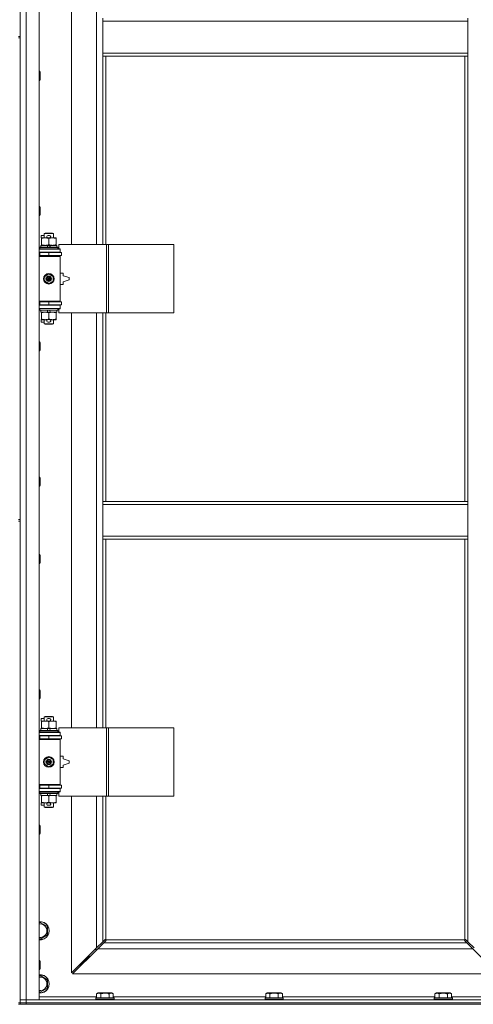
# Model space of a CAD drawing. Units: millimetres. Extents: x 0 to 45941, y -11 to 31500.
# Drawn here: x 16091 to 16689, y 21037 to 22335 of the extents above; entities that cross this region are included whole.
import ezdxf

# ---------------------------------------------------------------- set-up
doc = ezdxf.new("R2010")
doc.units = ezdxf.units.MM
doc.linetypes.add('K5LT_THIN', pattern=[0])
doc.layers.add('R', color=1, linetype='Continuous', true_color=0xff0000)
doc.layers.add('WELDING', color=7, linetype='Continuous', true_color=0xffffff)

msp = doc.modelspace()

# ---------------------------------------------------------------- linework, layer by layer
at = {"layer": 'R', "color": 7, "linetype": 'K5LT_THIN', "lineweight": 18}
for p, q in [((16091.4, 22948.4), (16091.4, 22313.4)), ((16099.4, 22944.4), (16099.4, 21043.4)), ((16116.4, 22944.4), (16116.4, 21043.4)), ((16159.4, 22585.9), (16159.4, 22038.9)), ((16192.4, 22038.9), (16192.4, 22585.9)), ((16200.4, 22333.4), (16200.4, 22337.4)), ((16200.4, 22291.4), (16200.4, 22333.4)), ((16682.4, 22333.4), (16200.4, 22333.4)), ((16682.4, 22333.4), (16682.4, 22337.4)), ((16682.4, 22291.4), (16682.4, 22333.4)), ((16089.4, 22313.4), (16091.4, 22313.4)), ((16091.4, 22311.4), (16091.4, 22313.4)), ((16089.4, 22311.4), (16091.4, 22311.4)), ((16091.4, 22311.4), (16091.4, 21676.4)), ((16682.4, 22291.4), (16200.4, 22291.4)), ((16200.4, 22287.4), (16200.4, 22291.4)), ((16682.4, 22287.4), (16200.4, 22287.4)), ((16200.4, 22287.4), (16200.4, 22038.9)), ((16204.4, 22287.4), (16204.4, 22038.9)), ((16678.4, 21700.4), (16678.4, 22287.4)), ((16682.4, 22287.4), (16682.4, 22291.4)), ((16682.4, 21700.4), (16682.4, 22287.4)), ((16116.4, 22267.4), (16117.3, 22267.4)), ((16117.3, 22267.4), (16117.9, 22266.4)), ((16117.3, 22267.4), (16117.3, 22255.4)), ((16117.9, 22266.4), (16117.9, 22256.4)), ((16116.4, 22255.4), (16117.3, 22255.4)), ((16117.3, 22255.4), (16117.9, 22256.4)), ((16116.4, 22089.1), (16117.3, 22089.1)), ((16117.3, 22089.1), (16117.9, 22088.1)), ((16117.3, 22089.1), (16117.3, 22077.1)), ((16117.9, 22088.1), (16117.9, 22078.1)), ((16116.4, 22077.1), (16117.3, 22077.1)), ((16117.3, 22077.1), (16117.9, 22078.1)), ((16123.4, 22053.4), (16124.4, 22053.9)), ((16123.4, 22053.4), (16135.4, 22053.4)), ((16123.4, 22047.9), (16123.4, 22053.4)), ((16124.4, 22053.9), (16134.4, 22053.9)), ((16135.4, 22053.4), (16134.4, 22053.9)), ((16135.4, 22047.9), (16135.4, 22053.4)), ((16119.2, 22047.8), (16119.2, 22051)), ((16123.4, 22051), (16119.2, 22051)), ((16119.9, 22047.8), (16119.2, 22047.8)), ((16119.9, 22047.1), (16119.9, 22047.9)), ((16119.9, 22047.9), (16127.7, 22047.9)), ((16119.9, 22038.8), (16119.9, 22047.1)), ((16130.3, 22051), (16128.3, 22051)), ((16130.2, 22047.8), (16128.3, 22047.8)), ((16129.4, 22038.8), (16129.4, 22047.1)), ((16130.8, 22047.9), (16134.1, 22047.9)), ((16134.1, 22047.9), (16138.9, 22047.9)), ((16138.9, 22047.9), (16138.9, 22047.1)), ((16138.9, 22038.8), (16138.9, 22047.1)), ((16116.4, 22032.9), (16144.4, 22032.9)), ((16116.4, 22028.9), (16144.4, 22028.9)), ((16116.4, 22028.4), (16117.4, 22028.4)), ((16117.4, 22035.1), (16117.6, 22035.4)), ((16117.4, 22033.2), (16117.4, 22035.1)), ((16117.4, 22035.1), (16141.4, 22035.1)), ((16117.4, 22033.2), (16117.6, 22032.9)), ((16117.4, 22033.2), (16141.4, 22033.2)), ((16117.4, 22028.4), (16129.4, 22028.4)), ((16117.4, 22024.4), (16117.4, 22028.4)), ((16117.6, 22035.4), (16141.2, 22035.4)), ((16118.9, 22035.4), (16118.9, 22037.9)), ((16118.9, 22037.9), (16127.1, 22037.9)), ((16119.9, 22037.9), (16119.9, 22038.8)), ((16123.4, 22028.4), (16123.4, 22028.9)), ((16130.4, 22037.9), (16127.1, 22037.9)), ((16127.1, 22037.9), (16128.2, 22035.4)), ((16129.4, 22024.4), (16129.4, 22028.4)), ((16129.4, 22028.4), (16145.9, 22028.4)), ((16130.4, 22037.9), (16131.6, 22035.4)), ((16130.4, 22037.9), (16139.9, 22037.9)), ((16135.4, 22028.4), (16135.4, 22028.9)), ((16138.9, 22038.8), (16138.9, 22037.9)), ((16139.9, 22035.4), (16139.9, 22037.9)), ((16141.4, 22035.1), (16141.2, 22035.4)), ((16141.4, 22033.2), (16141.2, 22032.9)), ((16141.4, 22033.2), (16141.4, 22035.1)), ((16205.5, 22038.9), (16142.7, 22038.9)), ((16142.7, 22038.9), (16142.7, 22033.4)), ((16142.7, 22033.4), (16144.4, 22033.4)), ((16144.4, 22033.4), (16144.4, 22032.9)), ((16144.4, 22028.9), (16144.4, 22032.9)), ((16144.4, 22028.9), (16144.4, 22028.4)), ((16145.9, 22024.4), (16145.9, 22028.4)), ((16207.9, 22038.9), (16205.5, 22038.9)), ((16205.5, 22038.9), (16205.5, 21948.9)), ((16207.9, 22038.9), (16207.9, 21948.9)), ((16294.3, 22038.9), (16207.9, 22038.9)), ((16294.3, 22038.9), (16294.3, 21948.9)), ((16116.4, 22024.4), (16117.4, 22024.4)), ((16116.4, 22023.9), (16143.9, 22023.9)), ((16116.4, 22023.4), (16144.4, 22023.4)), ((16117.4, 22024.4), (16129.4, 22024.4)), ((16123.4, 22023.9), (16123.4, 22024.4)), ((16129.4, 22024.4), (16145.9, 22024.4)), ((16135.4, 22023.9), (16135.4, 22024.4)), ((16144.4, 22023.4), (16143.9, 22023.9)), ((16144.4, 22024.4), (16144.4, 22023.4)), ((16144.4, 21964.4), (16144.4, 22023.4)), ((16148.4, 22001.4), (16144.4, 22001.4)), ((16148.4, 21997.9), (16148.4, 22001.4)), ((16123.9, 21997.1), (16129.4, 22000.3)), ((16123.9, 21990.8), (16123.9, 21997.1)), ((16129.4, 21987.6), (16123.9, 21990.8)), ((16129.4, 22000.3), (16134.9, 21997.1)), ((16134.9, 21990.8), (16129.4, 21987.6)), ((16134.9, 21997.1), (16134.9, 21990.8)), ((16156.4, 21995.4), (16148.4, 21997.9)), ((16148.4, 21989.9), (16156.4, 21992.4)), ((16148.4, 21986.4), (16148.4, 21989.9)), ((16156.4, 21992.4), (16156.4, 21995.4)), ((16144.4, 21986.4), (16148.4, 21986.4)), ((16116.4, 21964.4), (16144.4, 21964.4)), ((16116.4, 21963.9), (16143.9, 21963.9)), ((16117.4, 21963.4), (16116.4, 21963.4)), ((16117.4, 21963.4), (16117.4, 21959.4)), ((16129.4, 21963.4), (16117.4, 21963.4)), ((16123.4, 21963.4), (16123.4, 21963.9)), ((16129.4, 21963.4), (16129.4, 21959.4)), ((16145.9, 21963.4), (16129.4, 21963.4)), ((16135.4, 21963.4), (16135.4, 21963.9)), ((16144.4, 21964.4), (16143.9, 21963.9)), ((16144.4, 21964.4), (16144.4, 21963.4)), ((16145.9, 21963.4), (16145.9, 21959.4)), ((16117.4, 21959.4), (16116.4, 21959.4)), ((16144.4, 21958.9), (16116.4, 21958.9)), ((16144.4, 21954.9), (16116.4, 21954.9)), ((16129.4, 21959.4), (16117.4, 21959.4)), ((16117.4, 21954.6), (16117.6, 21954.9)), ((16117.4, 21952.7), (16117.4, 21954.6)), ((16117.4, 21954.6), (16141.4, 21954.6)), ((16117.4, 21952.7), (16117.6, 21952.4)), ((16117.4, 21952.7), (16141.4, 21952.7)), ((16117.6, 21952.4), (16141.2, 21952.4)), ((16118.9, 21949.9), (16118.9, 21952.4)), ((16118.9, 21949.9), (16128.2, 21949.9)), ((16119.9, 21949.1), (16119.9, 21949.9)), ((16123.4, 21958.9), (16123.4, 21959.4)), ((16127.1, 21952.4), (16128.2, 21949.9)), ((16128.2, 21949.9), (16131.6, 21949.9)), ((16145.9, 21959.4), (16129.4, 21959.4)), ((16130.4, 21952.4), (16131.6, 21949.9)), ((16131.6, 21949.9), (16139.9, 21949.9)), ((16135.4, 21958.9), (16135.4, 21959.4)), ((16138.9, 21949.9), (16138.9, 21949.1)), ((16139.9, 21949.9), (16139.9, 21952.4)), ((16141.4, 21954.6), (16141.2, 21954.9)), ((16141.4, 21952.7), (16141.2, 21952.4)), ((16141.4, 21952.7), (16141.4, 21954.6)), ((16144.4, 21954.4), (16142.7, 21954.4)), ((16142.7, 21954.4), (16142.7, 21948.9)), ((16144.4, 21959.4), (16144.4, 21958.9)), ((16144.4, 21958.9), (16144.4, 21954.9)), ((16144.4, 21954.9), (16144.4, 21954.4)), ((16119.2, 21936.8), (16119.2, 21940)), ((16119.9, 21940), (16119.2, 21940)), ((16123.4, 21936.8), (16119.2, 21936.8)), ((16119.9, 21940.8), (16119.9, 21949.1)), ((16119.9, 21939.9), (16119.9, 21940.8)), ((16124.6, 21939.9), (16119.9, 21939.9)), ((16123.4, 21934.5), (16123.4, 21939.9)), ((16127.7, 21939.9), (16124.6, 21939.9)), ((16130.2, 21940), (16128.3, 21940)), ((16130.3, 21936.8), (16128.3, 21936.8)), ((16129.4, 21940.8), (16129.4, 21949.1)), ((16134.1, 21939.9), (16130.8, 21939.9)), ((16138.9, 21939.9), (16134.1, 21939.9)), ((16135.4, 21934.5), (16135.4, 21939.9)), ((16138.9, 21940.8), (16138.9, 21949.1)), ((16138.9, 21940.8), (16138.9, 21939.9)), ((16205.5, 21948.9), (16142.7, 21948.9)), ((16159.4, 21948.9), (16159.4, 21401.9)), ((16192.4, 21401.9), (16192.4, 21948.9)), ((16200.4, 21948.9), (16200.4, 21700.4)), ((16204.4, 21948.9), (16204.4, 21700.4)), ((16207.9, 21948.9), (16205.5, 21948.9)), ((16294.3, 21948.9), (16207.9, 21948.9)), ((16123.4, 21934.5), (16124.4, 21933.9)), ((16123.4, 21934.5), (16135.4, 21934.5)), ((16124.4, 21933.9), (16134.4, 21933.9)), ((16135.4, 21934.5), (16134.4, 21933.9)), ((16116.4, 21910.8), (16117.3, 21910.8)), ((16117.3, 21910.8), (16117.9, 21909.8)), ((16117.3, 21910.8), (16117.3, 21898.8)), ((16116.4, 21898.8), (16117.3, 21898.8)), ((16117.3, 21898.8), (16117.9, 21899.8)), ((16117.9, 21909.8), (16117.9, 21899.8)), ((16116.4, 21732.4), (16117.3, 21732.4)), ((16117.3, 21732.4), (16117.9, 21731.4)), ((16117.3, 21732.4), (16117.3, 21720.4)), ((16117.9, 21731.4), (16117.9, 21721.4)), ((16116.4, 21720.4), (16117.3, 21720.4)), ((16117.3, 21720.4), (16117.9, 21721.4)), ((16200.4, 21700.4), (16682.4, 21700.4)), ((16200.4, 21700.4), (16200.4, 21696.4)), ((16200.4, 21696.4), (16682.4, 21696.4)), ((16200.4, 21696.4), (16200.4, 21654.4)), ((16682.4, 21700.4), (16682.4, 21696.4)), ((16682.4, 21696.4), (16682.4, 21654.4)), ((16089.4, 21676.4), (16091.4, 21676.4)), ((16089.4, 21674.4), (16091.4, 21674.4)), ((16091.4, 21674.4), (16091.4, 21676.4)), ((16091.4, 21674.4), (16091.4, 21039.4)), ((16200.4, 21654.4), (16200.4, 21650.4)), ((16200.4, 21654.4), (16682.4, 21654.4)), ((16682.4, 21654.4), (16682.4, 21650.4)), ((16200.4, 21650.4), (16682.4, 21650.4)), ((16200.4, 21650.4), (16200.4, 21401.9)), ((16204.4, 21650.4), (16204.4, 21401.9)), ((16678.4, 21122.7), (16678.4, 21650.4)), ((16682.4, 21119.8), (16682.4, 21650.4)), ((16116.4, 21630.4), (16117.3, 21630.4)), ((16117.3, 21630.4), (16117.9, 21629.4)), ((16117.3, 21630.4), (16117.3, 21618.4)), ((16117.9, 21629.4), (16117.9, 21619.4)), ((16116.4, 21618.4), (16117.3, 21618.4)), ((16117.3, 21618.4), (16117.9, 21619.4)), ((16116.4, 21452.1), (16117.3, 21452.1)), ((16117.3, 21452.1), (16117.9, 21451.1)), ((16117.3, 21452.1), (16117.3, 21440.1)), ((16117.9, 21451.1), (16117.9, 21441.1)), ((16116.4, 21440.1), (16117.3, 21440.1)), ((16117.3, 21440.1), (16117.9, 21441.1)), ((16119.2, 21410.8), (16119.2, 21414)), ((16123.4, 21414), (16119.2, 21414)), ((16119.9, 21410.8), (16119.2, 21410.8)), ((16119.9, 21410.1), (16119.9, 21410.9)), ((16119.9, 21410.9), (16127.7, 21410.9)), ((16119.9, 21401.8), (16119.9, 21410.1)), ((16123.4, 21416.4), (16124.4, 21416.9)), ((16123.4, 21416.4), (16135.4, 21416.4)), ((16123.4, 21410.9), (16123.4, 21416.4)), ((16124.4, 21416.9), (16134.4, 21416.9)), ((16130.3, 21414), (16128.3, 21414)), ((16130.2, 21410.8), (16128.3, 21410.8)), ((16129.4, 21401.8), (16129.4, 21410.1)), ((16130.8, 21410.9), (16134.1, 21410.9)), ((16134.1, 21410.9), (16138.9, 21410.9)), ((16135.4, 21416.4), (16134.4, 21416.9)), ((16135.4, 21410.9), (16135.4, 21416.4)), ((16138.9, 21410.9), (16138.9, 21410.1)), ((16138.9, 21401.8), (16138.9, 21410.1)), ((16116.4, 21395.9), (16144.4, 21395.9)), ((16116.4, 21391.9), (16144.4, 21391.9)), ((16116.4, 21391.4), (16117.4, 21391.4)), ((16117.4, 21398.1), (16117.6, 21398.4)), ((16117.4, 21396.2), (16117.4, 21398.1)), ((16117.4, 21398.1), (16141.4, 21398.1)), ((16117.4, 21396.2), (16117.6, 21395.9)), ((16117.4, 21396.2), (16141.4, 21396.2)), ((16117.4, 21391.4), (16129.4, 21391.4)), ((16117.4, 21387.4), (16117.4, 21391.4)), ((16117.6, 21398.4), (16141.2, 21398.4)), ((16118.9, 21398.4), (16118.9, 21400.9)), ((16118.9, 21400.9), (16127.1, 21400.9)), ((16119.9, 21400.9), (16119.9, 21401.8)), ((16123.4, 21391.4), (16123.4, 21391.9)), ((16127.1, 21400.9), (16128.2, 21398.4)), ((16130.4, 21400.9), (16127.1, 21400.9)), ((16129.4, 21387.4), (16129.4, 21391.4)), ((16129.4, 21391.4), (16145.9, 21391.4)), ((16130.4, 21400.9), (16131.6, 21398.4)), ((16130.4, 21400.9), (16139.9, 21400.9)), ((16135.4, 21391.4), (16135.4, 21391.9)), ((16138.9, 21401.8), (16138.9, 21400.9)), ((16139.9, 21398.4), (16139.9, 21400.9)), ((16141.4, 21398.1), (16141.2, 21398.4)), ((16141.4, 21396.2), (16141.2, 21395.9)), ((16141.4, 21396.2), (16141.4, 21398.1)), ((16205.5, 21401.9), (16142.7, 21401.9)), ((16142.7, 21401.9), (16142.7, 21396.4)), ((16142.7, 21396.4), (16144.4, 21396.4)), ((16144.4, 21396.4), (16144.4, 21395.9)), ((16144.4, 21391.9), (16144.4, 21395.9)), ((16144.4, 21391.9), (16144.4, 21391.4)), ((16145.9, 21387.4), (16145.9, 21391.4)), ((16207.9, 21401.9), (16205.5, 21401.9)), ((16205.5, 21401.9), (16205.5, 21311.9)), ((16207.9, 21401.9), (16207.9, 21311.9)), ((16294.3, 21401.9), (16207.9, 21401.9)), ((16294.3, 21401.9), (16294.3, 21311.9)), ((16116.4, 21387.4), (16117.4, 21387.4)), ((16116.4, 21386.9), (16143.9, 21386.9)), ((16116.4, 21386.4), (16144.4, 21386.4)), ((16117.4, 21387.4), (16129.4, 21387.4)), ((16123.4, 21386.9), (16123.4, 21387.4)), ((16129.4, 21387.4), (16145.9, 21387.4)), ((16135.4, 21386.9), (16135.4, 21387.4)), ((16144.4, 21386.4), (16143.9, 21386.9)), ((16144.4, 21387.4), (16144.4, 21386.4)), ((16144.4, 21327.4), (16144.4, 21386.4)), ((16123.9, 21360.1), (16129.4, 21363.3)), ((16123.9, 21353.8), (16123.9, 21360.1)), ((16129.4, 21350.6), (16123.9, 21353.8)), ((16129.4, 21363.3), (16134.9, 21360.1)), ((16134.9, 21353.8), (16129.4, 21350.6)), ((16134.9, 21360.1), (16134.9, 21353.8)), ((16148.4, 21364.4), (16144.4, 21364.4)), ((16148.4, 21360.9), (16148.4, 21364.4)), ((16156.4, 21358.4), (16148.4, 21360.9)), ((16148.4, 21352.9), (16156.4, 21355.4)), ((16148.4, 21349.4), (16148.4, 21352.9)), ((16156.4, 21355.4), (16156.4, 21358.4)), ((16144.4, 21349.4), (16148.4, 21349.4)), ((16116.4, 21327.4), (16144.4, 21327.4)), ((16116.4, 21326.9), (16143.9, 21326.9)), ((16117.4, 21326.4), (16116.4, 21326.4)), ((16117.4, 21326.4), (16117.4, 21322.4)), ((16129.4, 21326.4), (16117.4, 21326.4)), ((16123.4, 21326.4), (16123.4, 21326.9)), ((16129.4, 21326.4), (16129.4, 21322.4)), ((16145.9, 21326.4), (16129.4, 21326.4)), ((16135.4, 21326.4), (16135.4, 21326.9)), ((16144.4, 21327.4), (16143.9, 21326.9)), ((16144.4, 21327.4), (16144.4, 21326.4)), ((16145.9, 21326.4), (16145.9, 21322.4)), ((16117.4, 21322.4), (16116.4, 21322.4)), ((16144.4, 21321.9), (16116.4, 21321.9)), ((16144.4, 21317.9), (16116.4, 21317.9)), ((16129.4, 21322.4), (16117.4, 21322.4)), ((16117.4, 21317.6), (16117.6, 21317.9)), ((16117.4, 21315.7), (16117.4, 21317.6)), ((16117.4, 21317.6), (16141.4, 21317.6)), ((16117.4, 21315.7), (16117.6, 21315.4)), ((16117.4, 21315.7), (16141.4, 21315.7)), ((16117.6, 21315.4), (16141.2, 21315.4)), ((16118.9, 21312.9), (16118.9, 21315.4)), ((16123.4, 21321.9), (16123.4, 21322.4)), ((16127.1, 21315.4), (16128.2, 21312.9)), ((16145.9, 21322.4), (16129.4, 21322.4)), ((16130.4, 21315.4), (16131.6, 21312.9)), ((16135.4, 21321.9), (16135.4, 21322.4)), ((16139.9, 21312.9), (16139.9, 21315.4)), ((16141.4, 21317.6), (16141.2, 21317.9)), ((16141.4, 21315.7), (16141.2, 21315.4)), ((16141.4, 21315.7), (16141.4, 21317.6)), ((16144.4, 21317.4), (16142.7, 21317.4)), ((16142.7, 21317.4), (16142.7, 21311.9)), ((16144.4, 21322.4), (16144.4, 21321.9)), ((16144.4, 21321.9), (16144.4, 21317.9)), ((16144.4, 21317.9), (16144.4, 21317.4)), ((16118.9, 21312.9), (16128.2, 21312.9)), ((16119.2, 21299.8), (16119.2, 21303)), ((16119.9, 21303), (16119.2, 21303)), ((16119.9, 21312.1), (16119.9, 21312.9)), ((16119.9, 21303.8), (16119.9, 21312.1)), ((16119.9, 21302.9), (16119.9, 21303.8)), ((16124.6, 21302.9), (16119.9, 21302.9)), ((16123.4, 21297.5), (16123.4, 21302.9)), ((16127.7, 21302.9), (16124.6, 21302.9)), ((16128.2, 21312.9), (16131.6, 21312.9)), ((16130.2, 21303), (16128.3, 21303)), ((16129.4, 21303.8), (16129.4, 21312.1)), ((16134.1, 21302.9), (16130.8, 21302.9)), ((16131.6, 21312.9), (16139.9, 21312.9)), ((16138.9, 21302.9), (16134.1, 21302.9)), ((16135.4, 21297.5), (16135.4, 21302.9)), ((16138.9, 21312.9), (16138.9, 21312.1)), ((16138.9, 21303.8), (16138.9, 21312.1)), ((16138.9, 21303.8), (16138.9, 21302.9)), ((16205.5, 21311.9), (16142.7, 21311.9)), ((16159.4, 21311.9), (16159.4, 21078.8)), ((16192.4, 21111.8), (16192.4, 21311.9)), ((16200.4, 21311.9), (16200.4, 21119.8)), ((16204.4, 21311.9), (16204.4, 21122.7)), ((16207.9, 21311.9), (16205.5, 21311.9)), ((16294.3, 21311.9), (16207.9, 21311.9)), ((16123.4, 21299.8), (16119.2, 21299.8)), ((16123.4, 21297.5), (16124.4, 21296.9)), ((16123.4, 21297.5), (16135.4, 21297.5)), ((16124.4, 21296.9), (16134.4, 21296.9)), ((16130.3, 21299.8), (16128.3, 21299.8)), ((16135.4, 21297.5), (16134.4, 21296.9)), ((16116.4, 21273.8), (16117.3, 21273.8)), ((16116.4, 21261.8), (16117.3, 21261.8)), ((16117.3, 21273.8), (16117.9, 21272.8)), ((16117.3, 21273.8), (16117.3, 21261.8)), ((16117.3, 21261.8), (16117.9, 21262.8)), ((16117.9, 21272.8), (16117.9, 21262.8)), ((16116.4, 21144.5), (16117.9, 21145.4)), ((16117.9, 21145.4), (16127.4, 21139.9)), ((16127.4, 21139.9), (16127.4, 21128.9)), ((16117.9, 21123.5), (16116.4, 21124.3)), ((16127.4, 21128.9), (16117.9, 21123.5)), ((16192.4, 21111.8), (16200.4, 21119.8)), ((16200.4, 21119.8), (16203.1, 21122.6)), ((16204.5, 21121.2), (16201.8, 21118.4)), ((16203.6, 21122.8), (16203.8, 21122.8)), ((16204.6, 21122.4), (16678.1, 21122.4)), ((16204.8, 21121.6), (16204.8, 21121.8)), ((16204.8, 21121.7), (16204.8, 21121.7)), ((16678, 21121.6), (16678, 21121.8)), ((16681, 21118.4), (16678.2, 21121.2)), ((16679.2, 21122.8), (16679, 21122.8)), ((16679.1, 21122.8), (16679.1, 21122.8)), ((16679.6, 21122.6), (16682.4, 21119.8)), ((16682.4, 21119.8), (16690.4, 21111.8)), ((16159.4, 21078.8), (16192.4, 21111.8)), ((16193.8, 21110.4), (16160.8, 21077.4)), ((16191.4, 21110.8), (16191.4, 21109.4)), ((16191.4, 21109.4), (16192.8, 21109.4)), ((16201.8, 21118.4), (16193.8, 21110.4)), ((16689, 21110.4), (16193.8, 21110.4)), ((16201.8, 21118.4), (16681, 21118.4)), ((16689, 21110.4), (16681, 21118.4)), ((16722, 21077.4), (16689, 21110.4)), ((16116.4, 21095.4), (16117.3, 21095.4)), ((16117.3, 21095.4), (16117.9, 21094.4)), ((16117.3, 21095.4), (16117.3, 21083.4)), ((16117.9, 21094.4), (16117.9, 21084.4)), ((16176.4, 21094.4), (16170.4, 21088.4)), ((16176.4, 21094.4), (16170.4, 21088.4)), ((16182.4, 21100.4), (16176.4, 21094.4)), ((16182.4, 21100.4), (16176.4, 21094.4)), ((16176.4, 21095.8), (16176.4, 21094.4)), ((16176.4, 21094.4), (16177.8, 21094.4)), ((16182.4, 21101.8), (16182.4, 21100.4)), ((16182.4, 21100.4), (16183.8, 21100.4)), ((16116.4, 21083.4), (16117.3, 21083.4)), ((16117.3, 21083.4), (16117.9, 21084.4)), ((16170.4, 21089.8), (16170.4, 21088.4)), ((16170.4, 21088.4), (16171.8, 21088.4)), ((16116.4, 21074.5), (16117.9, 21075.4)), ((16117.9, 21075.4), (16127.4, 21069.9)), ((16127.4, 21069.9), (16127.4, 21058.9)), ((16160.8, 21077.4), (16722, 21077.4)), ((16117.9, 21053.5), (16116.4, 21054.3)), ((16127.4, 21058.9), (16117.9, 21053.5)), ((16091.4, 21043.4), (16099.4, 21043.4)), ((16099.4, 21043.4), (16091.4, 21043.4)), ((16099.4, 21039.4), (16099.4, 21043.4)), ((16116.4, 21043.4), (16099.4, 21043.4)), ((16099.4, 21043.4), (17423.4, 21043.4)), ((16116.4, 21047.4), (16192.4, 21047.4)), ((16191.4, 21045.6), (16191.6, 21045.9)), ((16191.4, 21045.6), (16191.4, 21043.7)), ((16193, 21045.6), (16191.4, 21045.6)), ((16191.4, 21043.7), (16191.6, 21043.4)), ((16193, 21043.7), (16191.4, 21043.7)), ((16193.1, 21045.9), (16191.6, 21045.9)), ((16192.4, 21051.3), (16194.4, 21052.4)), ((16192.4, 21051.3), (16192.4, 21045.9)), ((16215.4, 21045.6), (16193, 21045.6)), ((16215.4, 21043.7), (16193, 21043.7)), ((16215.2, 21045.9), (16193.1, 21045.9)), ((16195.6, 21052.4), (16194.4, 21052.4)), ((16212.4, 21052.4), (16195.6, 21052.4)), ((16197.9, 21051.3), (16197.9, 21045.9)), ((16208.9, 21051.3), (16208.9, 21045.9)), ((16214.4, 21051.3), (16212.4, 21052.4)), ((16214.4, 21051.3), (16214.4, 21045.9)), ((16214.4, 21047.4), (16415.6, 21047.4)), ((16215.4, 21045.6), (16215.2, 21045.9)), ((16215.4, 21043.7), (16215.2, 21043.4)), ((16215.4, 21045.6), (16215.4, 21043.7)), ((16414.6, 21045.6), (16414.8, 21045.9)), ((16414.6, 21045.6), (16414.6, 21043.7)), ((16416.2, 21045.6), (16414.6, 21045.6)), ((16414.6, 21043.7), (16414.8, 21043.4)), ((16416.2, 21043.7), (16414.6, 21043.7)), ((16416.3, 21045.9), (16414.8, 21045.9)), ((16415.6, 21051.3), (16417.6, 21052.4)), ((16415.6, 21051.3), (16415.6, 21045.9)), ((16438.6, 21045.6), (16416.2, 21045.6)), ((16438.6, 21043.7), (16416.2, 21043.7)), ((16438.4, 21045.9), (16416.3, 21045.9)), ((16418.8, 21052.4), (16417.6, 21052.4)), ((16435.6, 21052.4), (16418.8, 21052.4)), ((16421.1, 21051.3), (16421.1, 21045.9)), ((16432.1, 21051.3), (16432.1, 21045.9)), ((16437.6, 21051.3), (16435.6, 21052.4)), ((16437.6, 21051.3), (16437.6, 21045.9)), ((16437.6, 21047.4), (16638.8, 21047.4)), ((16438.6, 21045.6), (16438.4, 21045.9)), ((16438.6, 21043.7), (16438.4, 21043.4)), ((16438.6, 21045.6), (16438.6, 21043.7)), ((16637.8, 21045.6), (16638, 21045.9)), ((16637.8, 21045.6), (16637.8, 21043.7)), ((16639.4, 21045.6), (16637.8, 21045.6)), ((16637.8, 21043.7), (16638, 21043.4)), ((16639.4, 21043.7), (16637.8, 21043.7)), ((16639.5, 21045.9), (16638, 21045.9)), ((16638.8, 21051.3), (16640.8, 21052.4)), ((16638.8, 21051.3), (16638.8, 21045.9)), ((16661.8, 21045.6), (16639.4, 21045.6)), ((16661.8, 21043.7), (16639.4, 21043.7)), ((16661.6, 21045.9), (16639.5, 21045.9)), ((16642, 21052.4), (16640.8, 21052.4)), ((16658.8, 21052.4), (16642, 21052.4)), ((16644.3, 21051.3), (16644.3, 21045.9)), ((16655.3, 21051.3), (16655.3, 21045.9)), ((16660.8, 21051.3), (16658.8, 21052.4)), ((16660.8, 21051.3), (16660.8, 21045.9)), ((16660.8, 21047.4), (16736.4, 21047.4)), ((16661.8, 21045.6), (16661.6, 21045.9)), ((16661.8, 21043.7), (16661.6, 21043.4)), ((16661.8, 21045.6), (16661.8, 21043.7)), ((16089.4, 21039.4), (16091.4, 21039.4)), ((16089.4, 21037.4), (16091.4, 21037.4)), ((16099.4, 21039.4), (16091.4, 21039.4)), ((16091.4, 21037.4), (16091.4, 21039.4)), ((16091.4, 21039.4), (16099.4, 21039.4)), ((16099.4, 21037.4), (16091.4, 21037.4)), ((16099.4, 21039.4), (17423.4, 21039.4)), ((16099.4, 21039.4), (17423.4, 21039.4)), ((16099.4, 21037.4), (16099.4, 21039.4)), ((16099.4, 21037.4), (17423.4, 21037.4))]:
    msp.add_line(p, q, dxfattribs=at)
for centre, radius in [((16129.4, 21993.9), 7), ((16129.4, 21993.9), 3.49), ((16129.4, 21993.9), 3.49), ((16129.4, 21993.9), 3.25), ((16129.4, 21993.9), 3.19), ((16129.4, 21993.9), 3.19), ((16129.4, 21993.9), 2.1), ((16129.4, 21993.9), 0.9), ((16129.4, 21356.9), 7), ((16129.4, 21356.9), 3.49), ((16129.4, 21356.9), 3.49), ((16129.4, 21356.9), 3.25), ((16129.4, 21356.9), 3.19), ((16129.4, 21356.9), 3.19), ((16129.4, 21356.9), 2.1), ((16129.4, 21356.9), 0.9)]:
    msp.add_circle(centre, radius, dxfattribs=at)
for centre, radius, start, end in [((16128.3, 22049.4), 1.6, 90, 249.6359), ((16130.3, 22049.4), 1.6, 290.3641, 90), ((16117.4, 22020.4), 4, 61.045, 90), ((16117.4, 21967.4), 4, 270, 298.955), ((16128.3, 21938.4), 1.6, 110.3641, 270), ((16130.3, 21938.4), 1.6, 270, 69.6359), ((16128.3, 21412.4), 1.6, 90, 249.6359), ((16130.3, 21412.4), 1.6, 290.3641, 90), ((16117.4, 21383.4), 4, 61.045, 90), ((16117.4, 21330.4), 4, 270, 298.955), ((16128.3, 21301.4), 1.6, 110.3641, 270), ((16130.3, 21301.4), 1.6, 270, 69.6359), ((16117.9, 21134.4), 12, 262.8192, 97.1808), ((16117.9, 21134.4), 11.8, 262.7135, 97.2865), ((16117.9, 21134.4), 8.97, 260.3762, 99.6238), ((16203.8, 21121.9), 1, 34.4499, 55.5501), ((16678.9, 21121.9), 1, 124.4499, 145.5501), ((16117.9, 21064.4), 12, 262.8192, 97.1808), ((16117.9, 21064.4), 11.8, 262.7135, 97.2865), ((16117.9, 21064.4), 8.97, 260.3762, 99.6238)]:
    msp.add_arc(centre, radius, start, end, dxfattribs=at)
at = {"layer": 'WELDING', "color": 7, "linetype": 'K5LT_THIN', "lineweight": 18}
for p, q in [((16203.1, 21122.6), (16203.3, 21122.7)), ((16203.3, 21122.7), (16203.5, 21122.8)), ((16203.5, 21122.8), (16203.7, 21122.8)), ((16204, 21122.8), (16203.8, 21122.8)), ((16204.1, 21122.8), (16204, 21122.9)), ((16204.2, 21122.8), (16204, 21122.8)), ((16204.3, 21122.8), (16204.1, 21122.8)), ((16204.4, 21122.7), (16204.2, 21122.8)), ((16204.4, 21122.7), (16204.3, 21122.8)), ((16204.7, 21121.4), (16204.5, 21121.2)), ((16204.7, 21122.3), (16204.6, 21122.4)), ((16204.7, 21122.3), (16204.6, 21122.4)), ((16204.8, 21122.2), (16204.7, 21122.3)), ((16204.8, 21122.1), (16204.7, 21122.3)), ((16204.8, 21121.5), (16204.7, 21121.4)), ((16204.8, 21122), (16204.8, 21122.2)), ((16204.8, 21121.9), (16204.8, 21122.1)), ((16204.8, 21121.8), (16204.8, 21121.7)), ((16204.8, 21121.7), (16204.8, 21121.5)), ((16678, 21122.2), (16677.9, 21122)), ((16678.1, 21122.4), (16678, 21122.3)), ((16678.1, 21122.3), (16678, 21122.1)), ((16678, 21122.3), (16678, 21122.2)), ((16678, 21122.1), (16678, 21121.9)), ((16678, 21121.5), (16678, 21121.7)), ((16678.1, 21121.4), (16678, 21121.5)), ((16678.1, 21122.4), (16678.1, 21122.3)), ((16678.2, 21121.2), (16678.1, 21121.4)), ((16678.6, 21122.8), (16678.4, 21122.7)), ((16678.5, 21122.8), (16678.4, 21122.7)), ((16678.6, 21122.8), (16678.5, 21122.8)), ((16678.8, 21122.9), (16678.6, 21122.8)), ((16678.7, 21122.8), (16678.6, 21122.8)), ((16678.9, 21122.8), (16678.7, 21122.8)), ((16679, 21122.8), (16679.1, 21122.8)), ((16679.1, 21122.8), (16679.3, 21122.8)), ((16679.3, 21122.8), (16679.5, 21122.7)), ((16679.5, 21122.7), (16679.6, 21122.6))]:
    msp.add_line(p, q, dxfattribs=at)
for centre, radius, start, end in [((16203.7, 21122.1), 0.697, 80.503, 90), ((16204, 21122.4), 0.513, 90.0546, 111.0726), ((16204.3, 21122), 0.513, 338.9101, 359.9627), ((16678.5, 21122), 0.513, 180.0546, 201.0726), ((16678.7, 21121.7), 0.697, 170.503, 180), ((16678.8, 21122.4), 0.513, 68.9101, 89.9627)]:
    msp.add_arc(centre, radius, start, end, dxfattribs=at)
for points, knots in [([(16129.4, 22047.1), (16128.8, 22047.3), (16128, 22047.5), (16127, 22047.7), (16126.4, 22047.8), (16125.9, 22047.9), (16125.3, 22047.9), (16124.7, 22047.9), (16124.1, 22047.9), (16123.6, 22047.9), (16123.1, 22047.8), (16122.5, 22047.8), (16121.3, 22047.5), (16120.5, 22047.3), (16119.9, 22047.1)], [0, 0, 0, 0, 2.72415, 3.912285, 4.716446, 5.530362, 6.353984, 7.500189, 8.40607, 9.211142, 9.605533, 10.761675, 12.184093, 15, 15, 15, 15]), ([(16134.1, 22047.9), (16133.8, 22047.9), (16133.3, 22047.9), (16132.4, 22047.8), (16131.5, 22047.7), (16130.5, 22047.4), (16129.7, 22047.2), (16129.4, 22047.1)], [0, 0, 0, 0, 1.597458, 2.676777, 4.235764, 6.182879, 8, 8, 8, 8]), ([(16138.9, 22047.1), (16138.3, 22047.3), (16137.5, 22047.5), (16136.3, 22047.7), (16135.6, 22047.8), (16134.9, 22047.9), (16134.4, 22047.9), (16134.1, 22047.9)], [0, 0, 0, 0, 3.005828, 4.318193, 5.5895, 6.632109, 8, 8, 8, 8]), ([(16119.9, 22038.8), (16120.4, 22038.6), (16121.1, 22038.4), (16122.1, 22038.2), (16122.8, 22038.1), (16123.4, 22038), (16124, 22037.9), (16124.4, 22037.9), (16124.6, 22037.9)], [0, 0, 0, 0, 2.905563, 4.375924, 5.511195, 6.679161, 7.850161, 9, 9, 9, 9]), ([(16124.6, 22037.9), (16124.8, 22037.9), (16125.3, 22037.9), (16125.9, 22038), (16126.6, 22038.1), (16127.4, 22038.2), (16128.3, 22038.4), (16129, 22038.7), (16129.4, 22038.8)], [0, 0, 0, 0, 1.192024, 2.404251, 3.60809, 4.765234, 6.955738, 9, 9, 9, 9]), ([(16129.4, 22038.8), (16129.8, 22038.6), (16130.6, 22038.4), (16131.6, 22038.2), (16132.4, 22038), (16133.1, 22038), (16133.7, 22037.9), (16134, 22037.9), (16134.1, 22037.9)], [0, 0, 0, 0, 2.494996, 4.309231, 5.73815, 7.133977, 8.472011, 9, 9, 9, 9]), ([(16134.1, 22037.9), (16134.4, 22037.9), (16135.1, 22038), (16135.8, 22038), (16136.7, 22038.2), (16137.7, 22038.4), (16138.5, 22038.6), (16138.9, 22038.8)], [0, 0, 0, 0, 1.523216, 3.057663, 3.814901, 5.878539, 8, 8, 8, 8]), ([(16129.4, 21949.1), (16128.8, 21949.3), (16128, 21949.5), (16127, 21949.7), (16126.4, 21949.8), (16125.9, 21949.9), (16125.3, 21949.9), (16124.7, 21949.9), (16124.1, 21949.9), (16123.6, 21949.9), (16123.1, 21949.8), (16122.5, 21949.8), (16121.3, 21949.5), (16120.5, 21949.3), (16119.9, 21949.1)], [0, 0, 0, 0, 2.72415, 3.912285, 4.716446, 5.530362, 6.353984, 7.500189, 8.40607, 9.211142, 9.605533, 10.761675, 12.184093, 15, 15, 15, 15]), ([(16134.1, 21949.9), (16133.8, 21949.9), (16133.3, 21949.9), (16132.4, 21949.8), (16131.5, 21949.7), (16130.5, 21949.4), (16129.7, 21949.2), (16129.4, 21949.1)], [0, 0, 0, 0, 1.597458, 2.676777, 4.235764, 6.182879, 8, 8, 8, 8]), ([(16138.9, 21949.1), (16138.3, 21949.3), (16137.5, 21949.5), (16136.3, 21949.7), (16135.6, 21949.8), (16134.9, 21949.9), (16134.4, 21949.9), (16134.1, 21949.9)], [0, 0, 0, 0, 3.005828, 4.318193, 5.5895, 6.632109, 8, 8, 8, 8]), ([(16119.9, 21940.8), (16120.4, 21940.6), (16121.1, 21940.4), (16122.1, 21940.2), (16122.8, 21940.1), (16123.4, 21940), (16124, 21939.9), (16124.4, 21939.9), (16124.6, 21939.9)], [0, 0, 0, 0, 2.905563, 4.375924, 5.511195, 6.679161, 7.850161, 9, 9, 9, 9]), ([(16124.6, 21939.9), (16124.8, 21939.9), (16125.3, 21939.9), (16125.9, 21940), (16126.6, 21940.1), (16127.4, 21940.2), (16128.3, 21940.4), (16129, 21940.7), (16129.4, 21940.8)], [0, 0, 0, 0, 1.192024, 2.404251, 3.60809, 4.765234, 6.955738, 9, 9, 9, 9]), ([(16129.4, 21940.8), (16129.8, 21940.6), (16130.6, 21940.4), (16131.6, 21940.2), (16132.4, 21940), (16133.1, 21940), (16133.7, 21939.9), (16134, 21939.9), (16134.1, 21939.9)], [0, 0, 0, 0, 2.494996, 4.309231, 5.73815, 7.133977, 8.472011, 9, 9, 9, 9]), ([(16134.1, 21939.9), (16134.4, 21939.9), (16135.1, 21940), (16135.8, 21940), (16136.7, 21940.2), (16137.7, 21940.4), (16138.5, 21940.6), (16138.9, 21940.8)], [0, 0, 0, 0, 1.523216, 3.057663, 3.814901, 5.878539, 8, 8, 8, 8]), ([(16129.4, 21410.1), (16128.8, 21410.3), (16128, 21410.5), (16127, 21410.7), (16126.4, 21410.8), (16125.9, 21410.9), (16125.3, 21410.9), (16124.7, 21410.9), (16124.1, 21410.9), (16123.6, 21410.9), (16123.1, 21410.8), (16122.5, 21410.8), (16121.3, 21410.5), (16120.5, 21410.3), (16119.9, 21410.1)], [0, 0, 0, 0, 2.72415, 3.912285, 4.716446, 5.530362, 6.353984, 7.500189, 8.40607, 9.211142, 9.605533, 10.761675, 12.184093, 15, 15, 15, 15]), ([(16134.1, 21410.9), (16133.8, 21410.9), (16133.3, 21410.9), (16132.4, 21410.8), (16131.5, 21410.7), (16130.5, 21410.4), (16129.7, 21410.2), (16129.4, 21410.1)], [0, 0, 0, 0, 1.597458, 2.676777, 4.235764, 6.182879, 8, 8, 8, 8]), ([(16138.9, 21410.1), (16138.3, 21410.3), (16137.5, 21410.5), (16136.3, 21410.7), (16135.6, 21410.8), (16134.9, 21410.9), (16134.4, 21410.9), (16134.1, 21410.9)], [0, 0, 0, 0, 3.005828, 4.318193, 5.5895, 6.632109, 8, 8, 8, 8]), ([(16119.9, 21401.8), (16120.4, 21401.6), (16121.1, 21401.4), (16122.1, 21401.2), (16122.8, 21401.1), (16123.4, 21401), (16124, 21400.9), (16124.4, 21400.9), (16124.6, 21400.9)], [0, 0, 0, 0, 2.905563, 4.375924, 5.511195, 6.679161, 7.850161, 9, 9, 9, 9]), ([(16124.6, 21400.9), (16124.8, 21400.9), (16125.3, 21400.9), (16125.9, 21401), (16126.6, 21401.1), (16127.4, 21401.2), (16128.3, 21401.4), (16129, 21401.7), (16129.4, 21401.8)], [0, 0, 0, 0, 1.192024, 2.404251, 3.60809, 4.765234, 6.955738, 9, 9, 9, 9]), ([(16129.4, 21401.8), (16129.8, 21401.6), (16130.6, 21401.4), (16131.6, 21401.2), (16132.4, 21401), (16133.1, 21401), (16133.7, 21400.9), (16134, 21400.9), (16134.1, 21400.9)], [0, 0, 0, 0, 2.494996, 4.309231, 5.73815, 7.133977, 8.472011, 9, 9, 9, 9]), ([(16134.1, 21400.9), (16134.4, 21400.9), (16135.1, 21401), (16135.8, 21401), (16136.7, 21401.2), (16137.7, 21401.4), (16138.5, 21401.6), (16138.9, 21401.8)], [0, 0, 0, 0, 1.523216, 3.057663, 3.814901, 5.878539, 8, 8, 8, 8]), ([(16129.4, 21312.1), (16128.8, 21312.3), (16128, 21312.5), (16127, 21312.7), (16126.4, 21312.8), (16125.9, 21312.9), (16125.3, 21312.9), (16124.7, 21312.9), (16124.1, 21312.9), (16123.6, 21312.9), (16123.1, 21312.8), (16122.5, 21312.8), (16121.3, 21312.5), (16120.5, 21312.3), (16119.9, 21312.1)], [0, 0, 0, 0, 2.72415, 3.912285, 4.716446, 5.530362, 6.353984, 7.500189, 8.40607, 9.211142, 9.605533, 10.761675, 12.184093, 15, 15, 15, 15]), ([(16119.9, 21303.8), (16120.4, 21303.6), (16121.1, 21303.4), (16122.1, 21303.2), (16122.8, 21303.1), (16123.4, 21303), (16124, 21302.9), (16124.4, 21302.9), (16124.6, 21302.9)], [0, 0, 0, 0, 2.905563, 4.375924, 5.511195, 6.679161, 7.850161, 9, 9, 9, 9]), ([(16124.6, 21302.9), (16124.8, 21302.9), (16125.3, 21302.9), (16125.9, 21303), (16126.6, 21303.1), (16127.4, 21303.2), (16128.3, 21303.4), (16129, 21303.7), (16129.4, 21303.8)], [0, 0, 0, 0, 1.192024, 2.404251, 3.60809, 4.765234, 6.955738, 9, 9, 9, 9]), ([(16134.1, 21312.9), (16133.8, 21312.9), (16133.3, 21312.9), (16132.4, 21312.8), (16131.5, 21312.7), (16130.5, 21312.4), (16129.7, 21312.2), (16129.4, 21312.1)], [0, 0, 0, 0, 1.597458, 2.676777, 4.235764, 6.182879, 8, 8, 8, 8]), ([(16129.4, 21303.8), (16129.8, 21303.6), (16130.6, 21303.4), (16131.6, 21303.2), (16132.4, 21303), (16133.1, 21303), (16133.7, 21302.9), (16134, 21302.9), (16134.1, 21302.9)], [0, 0, 0, 0, 2.494996, 4.309231, 5.73815, 7.133977, 8.472011, 9, 9, 9, 9]), ([(16138.9, 21312.1), (16138.3, 21312.3), (16137.5, 21312.5), (16136.3, 21312.7), (16135.6, 21312.8), (16134.9, 21312.9), (16134.4, 21312.9), (16134.1, 21312.9)], [0, 0, 0, 0, 3.005828, 4.318193, 5.5895, 6.632109, 8, 8, 8, 8]), ([(16134.1, 21302.9), (16134.4, 21302.9), (16135.1, 21303), (16135.8, 21303), (16136.7, 21303.2), (16137.7, 21303.4), (16138.5, 21303.6), (16138.9, 21303.8)], [0, 0, 0, 0, 1.523216, 3.057663, 3.814901, 5.878539, 8, 8, 8, 8]), ([(16195.2, 21052.1), (16195, 21052.1), (16194.7, 21052.1), (16194.3, 21052), (16193.9, 21051.9), (16193.2, 21051.7), (16192.8, 21051.5), (16192.4, 21051.3)], [0, 0, 0, 0, 1.226606, 2.409535, 3.824463, 4.76519, 8, 8, 8, 8]), ([(16197.9, 21051.3), (16197.7, 21051.4), (16197.4, 21051.6), (16196.8, 21051.8), (16196.3, 21052), (16195.8, 21052.1), (16195.4, 21052.1), (16195.2, 21052.1), (16195.2, 21052.1)], [0, 0, 0, 0, 1.81824, 3.449192, 5.5205, 6.92415, 8.399389, 9, 9, 9, 9]), ([(16208.9, 21051.3), (16208.6, 21051.3), (16208, 21051.5), (16206.9, 21051.8), (16205.8, 21052), (16204.8, 21052.1), (16204.2, 21052.1), (16203.7, 21052.1), (16203.3, 21052.1), (16203, 21052.1), (16202.6, 21052.1), (16202.1, 21052.1), (16201.7, 21052), (16201, 21052), (16200, 21051.8), (16198.9, 21051.6), (16198.1, 21051.3), (16197.9, 21051.3)], [0, 0, 0, 0, 2.896048, 7.635036, 13.675312, 16.352744, 19.030177, 21.193346, 22.27493, 23.356515, 25.164905, 26.973294, 28.781684, 30.590074, 34.691771, 40.985529, 43.953237, 43.953237, 43.953237, 43.953237]), ([(16214.4, 21051.3), (16214, 21051.5), (16213.6, 21051.7), (16213.1, 21051.9), (16212.9, 21051.9), (16212.6, 21052), (16212.3, 21052.1), (16212, 21052.1), (16211.6, 21052.1), (16211.3, 21052.1), (16211, 21052.1), (16210.6, 21052), (16210.2, 21051.9), (16209.6, 21051.7), (16209.1, 21051.4), (16208.9, 21051.3)], [0, 0, 0, 0, 2.912728, 3.529104, 4.366059, 5.20805, 5.90491, 6.841792, 7.999747, 8.992853, 9.878966, 10.753647, 12.031595, 13.665019, 16, 16, 16, 16]), ([(16418.4, 21052.1), (16418.2, 21052.1), (16417.9, 21052.1), (16417.5, 21052), (16417.1, 21051.9), (16416.4, 21051.7), (16416, 21051.5), (16415.6, 21051.3)], [0, 0, 0, 0, 1.226606, 2.409535, 3.824463, 4.76519, 8, 8, 8, 8]), ([(16421.1, 21051.3), (16420.9, 21051.4), (16420.6, 21051.6), (16420, 21051.8), (16419.5, 21052), (16419, 21052.1), (16418.6, 21052.1), (16418.4, 21052.1), (16418.4, 21052.1)], [0, 0, 0, 0, 1.81824, 3.449192, 5.5205, 6.92415, 8.399389, 9, 9, 9, 9]), ([(16432.1, 21051.3), (16431.8, 21051.3), (16431.2, 21051.5), (16430.1, 21051.8), (16429, 21052), (16428, 21052.1), (16427.4, 21052.1), (16426.9, 21052.1), (16426.5, 21052.1), (16426.2, 21052.1), (16425.8, 21052.1), (16425.3, 21052.1), (16424.9, 21052), (16424.2, 21052), (16423.2, 21051.8), (16422.1, 21051.6), (16421.3, 21051.3), (16421.1, 21051.3)], [0, 0, 0, 0, 2.896048, 7.635036, 13.675312, 16.352744, 19.030177, 21.193346, 22.27493, 23.356515, 25.164905, 26.973294, 28.781684, 30.590074, 34.691771, 40.985529, 43.953237, 43.953237, 43.953237, 43.953237]), ([(16437.6, 21051.3), (16437.2, 21051.5), (16436.8, 21051.7), (16436.3, 21051.9), (16436.1, 21051.9), (16435.8, 21052), (16435.5, 21052.1), (16435.2, 21052.1), (16434.8, 21052.1), (16434.5, 21052.1), (16434.2, 21052.1), (16433.8, 21052), (16433.4, 21051.9), (16432.8, 21051.7), (16432.3, 21051.4), (16432.1, 21051.3)], [0, 0, 0, 0, 2.912728, 3.529104, 4.366059, 5.20805, 5.90491, 6.841792, 7.999747, 8.992853, 9.878966, 10.753647, 12.031595, 13.665019, 16, 16, 16, 16]), ([(16641.6, 21052.1), (16641.4, 21052.1), (16641.1, 21052.1), (16640.7, 21052), (16640.3, 21051.9), (16639.6, 21051.7), (16639.2, 21051.5), (16638.8, 21051.3)], [0, 0, 0, 0, 1.226606, 2.409535, 3.824463, 4.76519, 8, 8, 8, 8]), ([(16644.3, 21051.3), (16644.1, 21051.4), (16643.8, 21051.6), (16643.2, 21051.8), (16642.7, 21052), (16642.2, 21052.1), (16641.8, 21052.1), (16641.6, 21052.1), (16641.6, 21052.1)], [0, 0, 0, 0, 1.81824, 3.449192, 5.5205, 6.92415, 8.399389, 9, 9, 9, 9]), ([(16655.3, 21051.3), (16655, 21051.3), (16654.4, 21051.5), (16653.3, 21051.8), (16652.2, 21052), (16651.2, 21052.1), (16650.6, 21052.1), (16650.1, 21052.1), (16649.7, 21052.1), (16649.4, 21052.1), (16649, 21052.1), (16648.5, 21052.1), (16648.1, 21052), (16647.4, 21052), (16646.4, 21051.8), (16645.3, 21051.6), (16644.5, 21051.3), (16644.3, 21051.3)], [0, 0, 0, 0, 2.896048, 7.635036, 13.675312, 16.352744, 19.030177, 21.193346, 22.27493, 23.356515, 25.164905, 26.973294, 28.781684, 30.590074, 34.691771, 40.985529, 43.953237, 43.953237, 43.953237, 43.953237]), ([(16660.8, 21051.3), (16660.4, 21051.5), (16660, 21051.7), (16659.5, 21051.9), (16659.3, 21051.9), (16659, 21052), (16658.7, 21052.1), (16658.4, 21052.1), (16658, 21052.1), (16657.7, 21052.1), (16657.4, 21052.1), (16657, 21052), (16656.6, 21051.9), (16656, 21051.7), (16655.5, 21051.4), (16655.3, 21051.3)], [0, 0, 0, 0, 2.912728, 3.529104, 4.366059, 5.20805, 5.90491, 6.841792, 7.999747, 8.992853, 9.878966, 10.753647, 12.031595, 13.665019, 16, 16, 16, 16])]:
    msp.add_open_spline(points, degree=3, knots=knots, dxfattribs=at)

doc.saveas('drawing.dxf')
